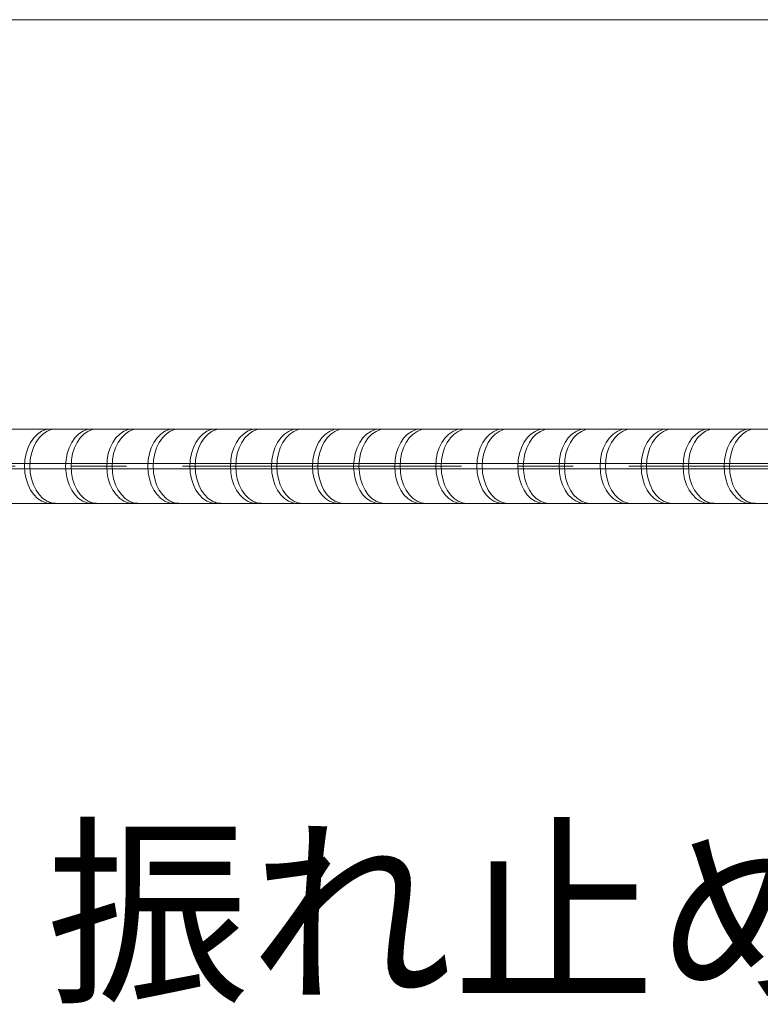
# Model space of a CAD drawing. Extents: x 452 to 852, y -283 to -6.
# Drawn here: x 685 to 689, y -177 to -171 of the extents above; entities that cross this region are included whole.
import ezdxf
from ezdxf.enums import TextEntityAlignment as Align

# ---------------------------------------------------------------- set-up
doc = ezdxf.new("R2010")
doc.units = 0
doc.header["$MEASUREMENT"] = 0
doc.linetypes.add('CENTER1', pattern=[10, 6.25, -1.25, 1.25, -1.25])
doc.layers.add('スリット', color=7, linetype='CONTINUOUS', lineweight=9)
doc.styles.get("Standard").update_dxf_attribs({"font": 'txt', "bigfont": 'bigfont.shx'})

msp = doc.modelspace()

# ---------------------------------------------------------------- linework, layer by layer
at = {"layer": 'スリット', "color": 7, "linetype": 'Continuous', "lineweight": 9}
for p, q in [((741.1028, -170.8179), (663.1028, -170.8179)), ((702.1058, -173.5676), (684.3048, -173.5675)), ((684.0027, -173.8347), (701.9335, -173.8351)), ((684.0502, -173.7987), (701.9335, -173.7991)), ((683.7434, -174.0663), (702.1058, -174.0664))]:
    msp.add_line(p, q, dxfattribs=at)
at = {"layer": 'スリット', "color": 5, "linetype": 'Continuous', "lineweight": 9}
for p, q in [((684.6516, -173.5825), (684.624, -173.6009)), ((684.681, -173.5712), (684.6516, -173.5825)), ((684.6876, -173.5825), (684.66, -173.6009)), ((684.7113, -173.5674), (684.681, -173.5712)), ((684.717, -173.5712), (684.6876, -173.5825)), ((684.7113, -173.5674), (684.7113, -173.5674)), ((684.7473, -173.5674), (684.717, -173.5712)), ((684.7473, -173.5674), (684.7473, -173.5674)), ((684.9276, -173.5825), (684.9, -173.6009)), ((684.957, -173.5712), (684.9276, -173.5825)), ((684.9636, -173.5825), (684.936, -173.6009)), ((684.9873, -173.5674), (684.957, -173.5712)), ((684.993, -173.5712), (684.9636, -173.5825)), ((684.9873, -173.5674), (684.9873, -173.5674)), ((685.0233, -173.5674), (684.993, -173.5712)), ((685.0233, -173.5674), (685.0233, -173.5674)), ((685.2036, -173.5825), (685.176, -173.6009)), ((685.233, -173.5712), (685.2036, -173.5825)), ((685.2396, -173.5825), (685.212, -173.6009)), ((685.2633, -173.5674), (685.233, -173.5712)), ((685.269, -173.5712), (685.2396, -173.5825)), ((685.2633, -173.5674), (685.2633, -173.5674)), ((685.2993, -173.5674), (685.269, -173.5712)), ((685.2993, -173.5674), (685.2993, -173.5674)), ((685.4796, -173.5825), (685.452, -173.6009)), ((685.509, -173.5712), (685.4796, -173.5825)), ((685.5156, -173.5825), (685.488, -173.6009)), ((685.5393, -173.5674), (685.509, -173.5712)), ((685.545, -173.5712), (685.5156, -173.5825)), ((685.5393, -173.5674), (685.5393, -173.5674)), ((685.5753, -173.5674), (685.545, -173.5712)), ((685.5753, -173.5674), (685.5753, -173.5674)), ((685.7622, -173.5825), (685.7346, -173.6009)), ((685.7916, -173.5712), (685.7622, -173.5825)), ((685.7982, -173.5825), (685.7706, -173.6009)), ((685.8219, -173.5674), (685.7916, -173.5712)), ((685.8276, -173.5712), (685.7982, -173.5825)), ((685.8219, -173.5674), (685.8219, -173.5674)), ((685.8579, -173.5674), (685.8276, -173.5712)), ((685.8579, -173.5674), (685.8579, -173.5674)), ((686.0344, -173.5825), (686.0068, -173.601)), ((686.0637, -173.5713), (686.0344, -173.5825)), ((686.0704, -173.5825), (686.0428, -173.601)), ((686.0941, -173.5674), (686.0637, -173.5713)), ((686.0997, -173.5713), (686.0704, -173.5825)), ((686.0941, -173.5674), (686.0941, -173.5674)), ((686.1301, -173.5674), (686.0997, -173.5713)), ((686.1301, -173.5674), (686.1301, -173.5674)), ((686.3104, -173.5826), (686.2828, -173.601)), ((686.3397, -173.5713), (686.3104, -173.5826)), ((686.3464, -173.5826), (686.3188, -173.601)), ((686.3701, -173.5674), (686.3397, -173.5713)), ((686.3757, -173.5713), (686.3464, -173.5826)), ((686.3701, -173.5674), (686.3701, -173.5674)), ((686.4061, -173.5674), (686.3757, -173.5713)), ((686.4061, -173.5674), (686.4061, -173.5674)), ((686.5864, -173.5826), (686.5588, -173.601)), ((686.6157, -173.5713), (686.5864, -173.5826)), ((686.6224, -173.5826), (686.5948, -173.601)), ((686.6461, -173.5674), (686.6157, -173.5713)), ((686.6517, -173.5713), (686.6224, -173.5826)), ((686.6461, -173.5674), (686.6461, -173.5674)), ((686.6821, -173.5674), (686.6517, -173.5713)), ((686.6821, -173.5674), (686.6821, -173.5674)), ((686.8624, -173.5826), (686.8348, -173.601)), ((686.8917, -173.5713), (686.8624, -173.5826)), ((686.8984, -173.5826), (686.8708, -173.601)), ((686.9221, -173.5674), (686.8917, -173.5713)), ((686.9277, -173.5713), (686.8984, -173.5826)), ((686.9221, -173.5674), (686.9221, -173.5674)), ((686.9581, -173.5674), (686.9277, -173.5713)), ((686.9581, -173.5674), (686.9581, -173.5674)), ((687.1384, -173.5826), (687.1108, -173.601)), ((687.1677, -173.5713), (687.1384, -173.5826)), ((687.1744, -173.5826), (687.1468, -173.601)), ((687.1981, -173.5675), (687.1677, -173.5713)), ((687.2037, -173.5713), (687.1744, -173.5826)), ((687.1981, -173.5675), (687.1981, -173.5675)), ((687.2341, -173.5675), (687.2037, -173.5713)), ((687.2341, -173.5675), (687.2341, -173.5675)), ((687.4144, -173.5826), (687.3868, -173.601)), ((687.4437, -173.5713), (687.4144, -173.5826)), ((687.4504, -173.5826), (687.4228, -173.601)), ((687.4741, -173.5675), (687.4437, -173.5713)), ((687.4797, -173.5713), (687.4504, -173.5826)), ((687.4741, -173.5675), (687.4741, -173.5675)), ((687.5101, -173.5675), (687.4797, -173.5713)), ((687.5101, -173.5675), (687.5101, -173.5675)), ((687.6904, -173.5826), (687.6628, -173.601)), ((687.7197, -173.5713), (687.6904, -173.5826)), ((687.7264, -173.5826), (687.6988, -173.601)), ((687.7501, -173.5675), (687.7197, -173.5713)), ((687.7557, -173.5713), (687.7264, -173.5826)), ((687.7501, -173.5675), (687.7501, -173.5675)), ((687.7861, -173.5675), (687.7557, -173.5713)), ((687.7861, -173.5675), (687.7861, -173.5675)), ((687.9664, -173.5826), (687.9388, -173.601)), ((687.9957, -173.5713), (687.9664, -173.5826)), ((688.0024, -173.5826), (687.9748, -173.601)), ((688.0261, -173.5675), (687.9957, -173.5713)), ((688.0317, -173.5713), (688.0024, -173.5826)), ((688.0261, -173.5675), (688.0261, -173.5675)), ((688.0621, -173.5675), (688.0317, -173.5713)), ((688.0621, -173.5675), (688.0621, -173.5675)), ((688.2424, -173.5826), (688.2148, -173.601)), ((688.2717, -173.5713), (688.2424, -173.5826)), ((688.2784, -173.5826), (688.2508, -173.601)), ((688.3021, -173.5675), (688.2717, -173.5713)), ((688.3077, -173.5713), (688.2784, -173.5826)), ((688.3021, -173.5675), (688.3021, -173.5675)), ((688.3381, -173.5675), (688.3077, -173.5713)), ((688.3381, -173.5675), (688.3381, -173.5675)), ((688.5184, -173.5826), (688.4908, -173.601)), ((688.5477, -173.5713), (688.5184, -173.5826)), ((688.5544, -173.5826), (688.5268, -173.601)), ((688.5781, -173.5675), (688.5477, -173.5713)), ((688.5837, -173.5713), (688.5544, -173.5826)), ((688.5781, -173.5675), (688.5781, -173.5675)), ((688.6141, -173.5675), (688.5837, -173.5713)), ((688.6141, -173.5675), (688.6141, -173.5675)), ((688.7944, -173.5826), (688.7668, -173.601)), ((688.8237, -173.5713), (688.7944, -173.5826)), ((688.8304, -173.5826), (688.8028, -173.601)), ((688.8541, -173.5675), (688.8237, -173.5713)), ((688.8597, -173.5713), (688.8304, -173.5826)), ((688.8541, -173.5675), (688.8541, -173.5675)), ((688.8901, -173.5675), (688.8597, -173.5713)), ((688.8901, -173.5675), (688.8901, -173.5675)), ((689.0757, -173.5825), (689.0482, -173.6009)), ((689.1051, -173.5712), (689.0757, -173.5825)), ((689.1117, -173.5825), (689.0842, -173.6009)), ((689.1354, -173.5674), (689.1051, -173.5712)), ((689.1411, -173.5712), (689.1117, -173.5825)), ((689.1354, -173.5674), (689.1354, -173.5674)), ((689.1714, -173.5674), (689.1411, -173.5712)), ((689.1714, -173.5674), (689.1714, -173.5674)), ((689.3517, -173.5825), (689.3242, -173.6009)), ((689.3811, -173.5712), (689.3517, -173.5825)), ((689.3877, -173.5825), (689.3602, -173.6009)), ((689.4114, -173.5674), (689.3811, -173.5712)), ((689.4171, -173.5712), (689.3877, -173.5825)), ((689.4114, -173.5674), (689.4114, -173.5674)), ((689.4474, -173.5674), (689.4171, -173.5712)), ((689.4474, -173.5674), (689.4474, -173.5674)), ((684.5776, -173.6566), (684.5602, -173.6922)), ((684.5991, -173.6258), (684.5776, -173.6566)), ((684.6136, -173.6566), (684.5962, -173.6922)), ((684.624, -173.6009), (684.5991, -173.6258)), ((684.6351, -173.6258), (684.6136, -173.6566)), ((684.66, -173.6009), (684.6351, -173.6258)), ((684.8536, -173.6566), (684.8362, -173.6923)), ((684.8751, -173.6259), (684.8536, -173.6566)), ((684.8896, -173.6566), (684.8722, -173.6923)), ((684.9, -173.6009), (684.8751, -173.6259)), ((684.9111, -173.6259), (684.8896, -173.6566)), ((684.936, -173.6009), (684.9111, -173.6259)), ((685.1296, -173.6566), (685.1122, -173.6923)), ((685.1511, -173.6259), (685.1296, -173.6566)), ((685.1656, -173.6566), (685.1482, -173.6923)), ((685.176, -173.6009), (685.1511, -173.6259)), ((685.1871, -173.6259), (685.1656, -173.6566)), ((685.212, -173.6009), (685.1871, -173.6259)), ((685.4056, -173.6566), (685.3882, -173.6923)), ((685.4271, -173.6259), (685.4056, -173.6566)), ((685.4416, -173.6566), (685.4242, -173.6923)), ((685.452, -173.6009), (685.4271, -173.6259)), ((685.4631, -173.6259), (685.4416, -173.6566)), ((685.488, -173.6009), (685.4631, -173.6259)), ((685.6882, -173.6566), (685.6708, -173.6922)), ((685.7097, -173.6259), (685.6882, -173.6566)), ((685.7242, -173.6566), (685.7068, -173.6922)), ((685.7346, -173.6009), (685.7097, -173.6259)), ((685.7457, -173.6259), (685.7242, -173.6566)), ((685.7706, -173.6009), (685.7457, -173.6259)), ((685.9604, -173.6567), (685.943, -173.6923)), ((685.9819, -173.6259), (685.9604, -173.6567)), ((685.9964, -173.6567), (685.979, -173.6923)), ((686.0068, -173.601), (685.9819, -173.6259)), ((686.0179, -173.6259), (685.9964, -173.6567)), ((686.0428, -173.601), (686.0179, -173.6259)), ((686.2364, -173.6567), (686.219, -173.6923)), ((686.2579, -173.6259), (686.2364, -173.6567)), ((686.2724, -173.6567), (686.255, -173.6923)), ((686.2828, -173.601), (686.2579, -173.6259)), ((686.2939, -173.6259), (686.2724, -173.6567)), ((686.3188, -173.601), (686.2939, -173.6259)), ((686.5124, -173.6567), (686.495, -173.6923)), ((686.5339, -173.6259), (686.5124, -173.6567)), ((686.5484, -173.6567), (686.531, -173.6923)), ((686.5588, -173.601), (686.5339, -173.6259)), ((686.5699, -173.6259), (686.5484, -173.6567)), ((686.5948, -173.601), (686.5699, -173.6259)), ((686.7884, -173.6567), (686.771, -173.6923)), ((686.8099, -173.6259), (686.7884, -173.6567)), ((686.8244, -173.6567), (686.807, -173.6923)), ((686.8348, -173.601), (686.8099, -173.6259)), ((686.8459, -173.6259), (686.8244, -173.6567)), ((686.8708, -173.601), (686.8459, -173.6259)), ((687.0644, -173.6567), (687.047, -173.6923)), ((687.0859, -173.6259), (687.0644, -173.6567)), ((687.1004, -173.6567), (687.083, -173.6923)), ((687.1108, -173.601), (687.0859, -173.6259)), ((687.1219, -173.6259), (687.1004, -173.6567)), ((687.1468, -173.601), (687.1219, -173.6259)), ((687.3404, -173.6567), (687.323, -173.6923)), ((687.3619, -173.626), (687.3404, -173.6567)), ((687.3764, -173.6567), (687.359, -173.6923)), ((687.3868, -173.601), (687.3619, -173.626)), ((687.3979, -173.626), (687.3764, -173.6567)), ((687.4228, -173.601), (687.3979, -173.626)), ((687.6164, -173.6567), (687.599, -173.6924)), ((687.6379, -173.626), (687.6164, -173.6567)), ((687.6524, -173.6567), (687.635, -173.6924)), ((687.6628, -173.601), (687.6379, -173.626)), ((687.6739, -173.626), (687.6524, -173.6567)), ((687.6988, -173.601), (687.6739, -173.626)), ((687.8924, -173.6567), (687.875, -173.6924)), ((687.9139, -173.626), (687.8924, -173.6567)), ((687.9284, -173.6567), (687.911, -173.6924)), ((687.9388, -173.601), (687.9139, -173.626)), ((687.9499, -173.626), (687.9284, -173.6567)), ((687.9748, -173.601), (687.9499, -173.626)), ((688.1684, -173.6567), (688.151, -173.6924)), ((688.1899, -173.626), (688.1684, -173.6567)), ((688.2044, -173.6567), (688.187, -173.6924)), ((688.2148, -173.601), (688.1899, -173.626)), ((688.2259, -173.626), (688.2044, -173.6567)), ((688.2508, -173.601), (688.2259, -173.626)), ((688.4444, -173.6567), (688.427, -173.6924)), ((688.4659, -173.626), (688.4444, -173.6567)), ((688.4804, -173.6567), (688.463, -173.6924)), ((688.4908, -173.601), (688.4659, -173.626)), ((688.5019, -173.626), (688.4804, -173.6567)), ((688.5268, -173.601), (688.5019, -173.626)), ((688.7204, -173.6567), (688.703, -173.6924)), ((688.7419, -173.626), (688.7204, -173.6567)), ((688.7564, -173.6567), (688.739, -173.6924)), ((688.7668, -173.601), (688.7419, -173.626)), ((688.7779, -173.626), (688.7564, -173.6567)), ((688.8028, -173.601), (688.7779, -173.626)), ((689.0018, -173.6566), (688.9843, -173.6923)), ((689.0232, -173.6259), (689.0018, -173.6566)), ((689.0378, -173.6566), (689.0203, -173.6923)), ((689.0482, -173.6009), (689.0232, -173.6259)), ((689.0592, -173.6259), (689.0378, -173.6566)), ((689.0842, -173.6009), (689.0592, -173.6259)), ((689.2778, -173.6566), (689.2603, -173.6923)), ((689.2992, -173.6259), (689.2778, -173.6566)), ((689.3138, -173.6566), (689.2963, -173.6923)), ((689.3242, -173.6009), (689.2992, -173.6259)), ((689.3352, -173.6259), (689.3138, -173.6566)), ((689.3602, -173.6009), (689.3352, -173.6259)), ((684.5602, -173.6922), (684.5473, -173.7317)), ((684.5962, -173.6922), (684.5833, -173.7317)), ((684.8362, -173.6923), (684.8233, -173.7317)), ((684.8722, -173.6923), (684.8593, -173.7317)), ((685.1122, -173.6923), (685.0993, -173.7317)), ((685.1482, -173.6923), (685.1353, -173.7317)), ((685.3882, -173.6923), (685.3753, -173.7317)), ((685.4242, -173.6923), (685.4113, -173.7317)), ((685.6708, -173.6922), (685.658, -173.7317)), ((685.7068, -173.6922), (685.694, -173.7317)), ((685.943, -173.6923), (685.9301, -173.7317)), ((685.979, -173.6923), (685.9661, -173.7317)), ((686.219, -173.6923), (686.2061, -173.7317)), ((686.255, -173.6923), (686.2421, -173.7317)), ((686.495, -173.6923), (686.4821, -173.7317)), ((686.531, -173.6923), (686.5181, -173.7317)), ((686.771, -173.6923), (686.7581, -173.7318)), ((686.807, -173.6923), (686.7941, -173.7318)), ((687.047, -173.6923), (687.0341, -173.7318)), ((687.083, -173.6923), (687.0701, -173.7318)), ((687.323, -173.6923), (687.3101, -173.7318)), ((687.359, -173.6923), (687.3461, -173.7318)), ((687.599, -173.6924), (687.5861, -173.7318)), ((687.635, -173.6924), (687.6221, -173.7318)), ((687.875, -173.6924), (687.8621, -173.7318)), ((687.911, -173.6924), (687.8981, -173.7318)), ((688.151, -173.6924), (688.1381, -173.7318)), ((688.187, -173.6924), (688.1741, -173.7318)), ((688.427, -173.6924), (688.4141, -173.7318)), ((688.463, -173.6924), (688.4501, -173.7318)), ((688.703, -173.6924), (688.6901, -173.7318)), ((688.739, -173.6924), (688.7261, -173.7318)), ((688.9843, -173.6923), (688.9715, -173.7317)), ((689.0203, -173.6923), (689.0075, -173.7317)), ((689.2603, -173.6923), (689.2475, -173.7317)), ((689.2963, -173.6923), (689.2835, -173.7317)), ((684.5395, -173.7737), (684.5369, -173.817)), ((684.5473, -173.7317), (684.5395, -173.7737)), ((684.5755, -173.7737), (684.5729, -173.817)), ((684.5833, -173.7317), (684.5755, -173.7737)), ((684.8155, -173.7737), (684.8129, -173.817)), ((684.8233, -173.7317), (684.8155, -173.7737)), ((684.8515, -173.7737), (684.8489, -173.817)), ((684.8593, -173.7317), (684.8515, -173.7737)), ((685.0915, -173.7737), (685.0889, -173.817)), ((685.0993, -173.7317), (685.0915, -173.7737)), ((685.1275, -173.7737), (685.1249, -173.817)), ((685.1353, -173.7317), (685.1275, -173.7737)), ((685.3675, -173.7737), (685.3649, -173.817)), ((685.3753, -173.7317), (685.3675, -173.7737)), ((685.4035, -173.7737), (685.4009, -173.817)), ((685.4113, -173.7317), (685.4035, -173.7737)), ((685.6501, -173.7737), (685.6475, -173.817)), ((685.658, -173.7317), (685.6501, -173.7737)), ((685.6861, -173.7737), (685.6835, -173.817)), ((685.694, -173.7317), (685.6861, -173.7737)), ((685.9223, -173.7737), (685.9197, -173.817)), ((685.9301, -173.7317), (685.9223, -173.7737)), ((685.9583, -173.7737), (685.9557, -173.817)), ((685.9661, -173.7317), (685.9583, -173.7737)), ((686.1983, -173.7737), (686.1957, -173.817)), ((686.2061, -173.7317), (686.1983, -173.7737)), ((686.2343, -173.7737), (686.2317, -173.817)), ((686.2421, -173.7317), (686.2343, -173.7737)), ((686.4743, -173.7737), (686.4717, -173.817)), ((686.4821, -173.7317), (686.4743, -173.7737)), ((686.5103, -173.7737), (686.5077, -173.817)), ((686.5181, -173.7317), (686.5103, -173.7737)), ((686.7503, -173.7737), (686.7477, -173.8171)), ((686.7581, -173.7318), (686.7503, -173.7737)), ((686.7863, -173.7737), (686.7837, -173.8171)), ((686.7941, -173.7318), (686.7863, -173.7737)), ((687.0263, -173.7738), (687.0237, -173.8171)), ((687.0341, -173.7318), (687.0263, -173.7738)), ((687.0623, -173.7738), (687.0597, -173.8171)), ((687.0701, -173.7318), (687.0623, -173.7738)), ((687.3023, -173.7738), (687.2997, -173.8171)), ((687.3101, -173.7318), (687.3023, -173.7738)), ((687.3383, -173.7738), (687.3357, -173.8171)), ((687.3461, -173.7318), (687.3383, -173.7738)), ((687.5783, -173.7738), (687.5757, -173.8171)), ((687.5861, -173.7318), (687.5783, -173.7738)), ((687.6143, -173.7738), (687.6117, -173.8171)), ((687.6221, -173.7318), (687.6143, -173.7738)), ((687.8543, -173.7738), (687.8517, -173.8171)), ((687.8621, -173.7318), (687.8543, -173.7738)), ((687.8903, -173.7738), (687.8877, -173.8171)), ((687.8981, -173.7318), (687.8903, -173.7738)), ((688.1303, -173.7738), (688.1277, -173.8171)), ((688.1381, -173.7318), (688.1303, -173.7738)), ((688.1663, -173.7738), (688.1637, -173.8171)), ((688.1741, -173.7318), (688.1663, -173.7738)), ((688.4063, -173.7738), (688.4037, -173.8171)), ((688.4141, -173.7318), (688.4063, -173.7738)), ((688.4423, -173.7738), (688.4397, -173.8171)), ((688.4501, -173.7318), (688.4423, -173.7738)), ((688.6823, -173.7738), (688.6797, -173.8171)), ((688.6901, -173.7318), (688.6823, -173.7738)), ((688.7183, -173.7738), (688.7157, -173.8171)), ((688.7261, -173.7318), (688.7183, -173.7738)), ((688.9636, -173.7737), (688.961, -173.817)), ((688.9715, -173.7317), (688.9636, -173.7737)), ((688.9996, -173.7737), (688.997, -173.817)), ((689.0075, -173.7317), (688.9996, -173.7737)), ((689.2396, -173.7737), (689.237, -173.817)), ((689.2475, -173.7317), (689.2396, -173.7737)), ((689.2756, -173.7737), (689.273, -173.817)), ((689.2835, -173.7317), (689.2756, -173.7737)), ((684.5369, -173.817), (684.5396, -173.8603)), ((684.5729, -173.817), (684.5756, -173.8603)), ((684.8129, -173.817), (684.8156, -173.8603)), ((684.8489, -173.817), (684.8516, -173.8603)), ((685.0889, -173.817), (685.0916, -173.8603)), ((685.1249, -173.817), (685.1276, -173.8603)), ((685.3649, -173.817), (685.3676, -173.8603)), ((685.4009, -173.817), (685.4036, -173.8603)), ((685.6475, -173.817), (685.6502, -173.8603)), ((685.6835, -173.817), (685.6862, -173.8603)), ((685.9197, -173.817), (685.9223, -173.8603)), ((685.9557, -173.817), (685.9583, -173.8603)), ((686.1957, -173.817), (686.1983, -173.8603)), ((686.2317, -173.817), (686.2343, -173.8603)), ((686.4717, -173.817), (686.4743, -173.8603)), ((686.5077, -173.817), (686.5103, -173.8603)), ((686.7477, -173.8171), (686.7503, -173.8604)), ((686.7837, -173.8171), (686.7863, -173.8604)), ((687.0237, -173.8171), (687.0263, -173.8604)), ((687.0597, -173.8171), (687.0623, -173.8604)), ((687.2997, -173.8171), (687.3023, -173.8604)), ((687.3357, -173.8171), (687.3383, -173.8604)), ((687.5757, -173.8171), (687.5783, -173.8604)), ((687.6117, -173.8171), (687.6143, -173.8604)), ((687.8517, -173.8171), (687.8543, -173.8604)), ((687.8877, -173.8171), (687.8903, -173.8604)), ((688.1277, -173.8171), (688.1303, -173.8604)), ((688.1637, -173.8171), (688.1663, -173.8604)), ((688.4037, -173.8171), (688.4063, -173.8604)), ((688.4397, -173.8171), (688.4423, -173.8604)), ((688.6797, -173.8171), (688.6823, -173.8604)), ((688.7157, -173.8171), (688.7183, -173.8604)), ((688.961, -173.817), (688.9637, -173.8603)), ((688.997, -173.817), (688.9997, -173.8603)), ((689.237, -173.817), (689.2397, -173.8603)), ((689.273, -173.817), (689.2757, -173.8603)), ((684.5396, -173.8603), (684.5475, -173.9022)), ((684.5475, -173.9022), (684.5603, -173.9416)), ((684.5756, -173.8603), (684.5835, -173.9022)), ((684.5835, -173.9022), (684.5963, -173.9416)), ((684.8156, -173.8603), (684.8235, -173.9022)), ((684.8235, -173.9022), (684.8363, -173.9416)), ((684.8516, -173.8603), (684.8595, -173.9022)), ((684.8595, -173.9022), (684.8723, -173.9416)), ((685.0916, -173.8603), (685.0995, -173.9023)), ((685.0995, -173.9023), (685.1123, -173.9416)), ((685.1276, -173.8603), (685.1355, -173.9023)), ((685.1355, -173.9023), (685.1483, -173.9416)), ((685.3676, -173.8603), (685.3755, -173.9023)), ((685.3755, -173.9023), (685.3883, -173.9416)), ((685.4036, -173.8603), (685.4115, -173.9023)), ((685.4115, -173.9023), (685.4243, -173.9416)), ((685.6502, -173.8603), (685.6581, -173.9022)), ((685.6581, -173.9022), (685.671, -173.9416)), ((685.6862, -173.8603), (685.6941, -173.9022)), ((685.6941, -173.9022), (685.707, -173.9416)), ((685.9223, -173.8603), (685.9302, -173.9023)), ((685.9302, -173.9023), (685.9431, -173.9417)), ((685.9583, -173.8603), (685.9662, -173.9023)), ((685.9662, -173.9023), (685.9791, -173.9417)), ((686.1983, -173.8603), (686.2062, -173.9023)), ((686.2062, -173.9023), (686.2191, -173.9417)), ((686.2343, -173.8603), (686.2422, -173.9023)), ((686.2422, -173.9023), (686.2551, -173.9417)), ((686.4743, -173.8603), (686.4822, -173.9023)), ((686.4822, -173.9023), (686.4951, -173.9417)), ((686.5103, -173.8603), (686.5182, -173.9023)), ((686.5182, -173.9023), (686.5311, -173.9417)), ((686.7503, -173.8604), (686.7582, -173.9023)), ((686.7582, -173.9023), (686.7711, -173.9417)), ((686.7863, -173.8604), (686.7942, -173.9023)), ((686.7942, -173.9023), (686.8071, -173.9417)), ((687.0263, -173.8604), (687.0342, -173.9023)), ((687.0342, -173.9023), (687.0471, -173.9417)), ((687.0623, -173.8604), (687.0702, -173.9023)), ((687.0702, -173.9023), (687.0831, -173.9417)), ((687.3023, -173.8604), (687.3102, -173.9023)), ((687.3102, -173.9023), (687.3231, -173.9417)), ((687.3383, -173.8604), (687.3462, -173.9023)), ((687.3462, -173.9023), (687.3591, -173.9417)), ((687.5783, -173.8604), (687.5862, -173.9023)), ((687.5862, -173.9023), (687.5991, -173.9417)), ((687.6143, -173.8604), (687.6222, -173.9023)), ((687.6222, -173.9023), (687.6351, -173.9417)), ((687.8543, -173.8604), (687.8622, -173.9024)), ((687.8622, -173.9024), (687.8751, -173.9417)), ((687.8903, -173.8604), (687.8982, -173.9024)), ((687.8982, -173.9024), (687.9111, -173.9417)), ((688.1303, -173.8604), (688.1382, -173.9024)), ((688.1382, -173.9024), (688.1511, -173.9417)), ((688.1663, -173.8604), (688.1742, -173.9024)), ((688.1742, -173.9024), (688.1871, -173.9417)), ((688.4063, -173.8604), (688.4142, -173.9024)), ((688.4142, -173.9024), (688.4271, -173.9417)), ((688.4423, -173.8604), (688.4502, -173.9024)), ((688.4502, -173.9024), (688.4631, -173.9417)), ((688.6823, -173.8604), (688.6902, -173.9024)), ((688.6902, -173.9024), (688.7031, -173.9418)), ((688.7183, -173.8604), (688.7262, -173.9024)), ((688.7262, -173.9024), (688.7391, -173.9418)), ((688.9637, -173.8603), (688.9716, -173.9023)), ((688.9716, -173.9023), (688.9845, -173.9416)), ((688.9997, -173.8603), (689.0076, -173.9023)), ((689.0076, -173.9023), (689.0205, -173.9416)), ((689.2397, -173.8603), (689.2476, -173.9023)), ((689.2476, -173.9023), (689.2605, -173.9416)), ((689.2757, -173.8603), (689.2836, -173.9023)), ((689.2836, -173.9023), (689.2965, -173.9416)), ((684.5603, -173.9416), (684.5778, -173.9772)), ((684.5778, -173.9772), (684.5994, -174.0079)), ((684.5963, -173.9416), (684.6138, -173.9772)), ((684.6138, -173.9772), (684.6354, -174.0079)), ((684.8363, -173.9416), (684.8538, -173.9772)), ((684.8538, -173.9772), (684.8754, -174.0079)), ((684.8723, -173.9416), (684.8898, -173.9772)), ((684.8898, -173.9772), (684.9114, -174.0079)), ((685.1123, -173.9416), (685.1298, -173.9772)), ((685.1298, -173.9772), (685.1514, -174.0079)), ((685.1483, -173.9416), (685.1658, -173.9772)), ((685.1658, -173.9772), (685.1874, -174.0079)), ((685.3883, -173.9416), (685.4058, -173.9772)), ((685.4058, -173.9772), (685.4274, -174.0079)), ((685.4243, -173.9416), (685.4418, -173.9772)), ((685.4418, -173.9772), (685.4634, -174.0079)), ((685.671, -173.9416), (685.6884, -173.9772)), ((685.6884, -173.9772), (685.71, -174.0079)), ((685.707, -173.9416), (685.7244, -173.9772)), ((685.7244, -173.9772), (685.746, -174.0079)), ((685.9431, -173.9417), (685.9606, -173.9773)), ((685.9606, -173.9773), (685.9821, -174.008)), ((685.9791, -173.9417), (685.9966, -173.9773)), ((685.9966, -173.9773), (686.0181, -174.008)), ((686.2191, -173.9417), (686.2366, -173.9773)), ((686.2366, -173.9773), (686.2581, -174.008)), ((686.2551, -173.9417), (686.2726, -173.9773)), ((686.2726, -173.9773), (686.2941, -174.008)), ((686.4951, -173.9417), (686.5126, -173.9773)), ((686.5126, -173.9773), (686.5341, -174.008)), ((686.5311, -173.9417), (686.5486, -173.9773)), ((686.5486, -173.9773), (686.5701, -174.008)), ((686.7711, -173.9417), (686.7886, -173.9773)), ((686.7886, -173.9773), (686.8101, -174.008)), ((686.8071, -173.9417), (686.8246, -173.9773)), ((686.8246, -173.9773), (686.8461, -174.008)), ((687.0471, -173.9417), (687.0646, -173.9773)), ((687.0646, -173.9773), (687.0861, -174.008)), ((687.0831, -173.9417), (687.1006, -173.9773)), ((687.1006, -173.9773), (687.1221, -174.008)), ((687.3231, -173.9417), (687.3406, -173.9773)), ((687.3406, -173.9773), (687.3621, -174.008)), ((687.3591, -173.9417), (687.3766, -173.9773)), ((687.3766, -173.9773), (687.3981, -174.008)), ((687.5991, -173.9417), (687.6166, -173.9773)), ((687.6166, -173.9773), (687.6381, -174.008)), ((687.6351, -173.9417), (687.6526, -173.9773)), ((687.6526, -173.9773), (687.6741, -174.008)), ((687.8751, -173.9417), (687.8926, -173.9773)), ((687.8926, -173.9773), (687.9141, -174.008)), ((687.9111, -173.9417), (687.9286, -173.9773)), ((687.9286, -173.9773), (687.9501, -174.008)), ((688.1511, -173.9417), (688.1686, -173.9773)), ((688.1686, -173.9773), (688.1901, -174.008)), ((688.1871, -173.9417), (688.2046, -173.9773)), ((688.2046, -173.9773), (688.2261, -174.008)), ((688.4271, -173.9417), (688.4446, -173.9773)), ((688.4446, -173.9773), (688.4661, -174.008)), ((688.4631, -173.9417), (688.4806, -173.9773)), ((688.4806, -173.9773), (688.5021, -174.008)), ((688.7031, -173.9418), (688.7206, -173.9773)), ((688.7206, -173.9773), (688.7421, -174.008)), ((688.7391, -173.9418), (688.7566, -173.9773)), ((688.7566, -173.9773), (688.7781, -174.008)), ((688.9845, -173.9416), (689.002, -173.9772)), ((689.002, -173.9772), (689.0235, -174.0079)), ((689.0205, -173.9416), (689.038, -173.9772)), ((689.038, -173.9772), (689.0595, -174.0079)), ((689.2605, -173.9416), (689.278, -173.9772)), ((689.278, -173.9772), (689.2995, -174.0079)), ((689.2965, -173.9416), (689.314, -173.9772)), ((689.314, -173.9772), (689.3355, -174.0079)), ((684.5994, -174.0079), (684.6243, -174.0328)), ((684.6243, -174.0328), (684.6519, -174.0511)), ((684.6354, -174.0079), (684.6603, -174.0328)), ((684.6519, -174.0511), (684.6813, -174.0624)), ((684.6603, -174.0328), (684.6879, -174.0511)), ((684.6879, -174.0511), (684.7173, -174.0624)), ((684.8754, -174.0079), (684.9003, -174.0328)), ((684.9003, -174.0328), (684.9279, -174.0511)), ((684.9114, -174.0079), (684.9363, -174.0328)), ((684.9279, -174.0511), (684.9573, -174.0624)), ((684.9363, -174.0328), (684.9639, -174.0511)), ((684.9639, -174.0511), (684.9933, -174.0624)), ((685.1514, -174.0079), (685.1763, -174.0328)), ((685.1763, -174.0328), (685.2039, -174.0512)), ((685.1874, -174.0079), (685.2123, -174.0328)), ((685.2039, -174.0512), (685.2333, -174.0624)), ((685.2123, -174.0328), (685.2399, -174.0512)), ((685.2399, -174.0512), (685.2693, -174.0624)), ((685.4274, -174.0079), (685.4523, -174.0328)), ((685.4523, -174.0328), (685.4799, -174.0512)), ((685.4634, -174.0079), (685.4883, -174.0328)), ((685.4799, -174.0512), (685.5093, -174.0624)), ((685.4883, -174.0328), (685.5159, -174.0512)), ((685.5159, -174.0512), (685.5453, -174.0624)), ((685.71, -174.0079), (685.7349, -174.0328)), ((685.7349, -174.0328), (685.7625, -174.0511)), ((685.746, -174.0079), (685.7709, -174.0328)), ((685.7625, -174.0511), (685.7919, -174.0624)), ((685.7709, -174.0328), (685.7985, -174.0511)), ((685.7985, -174.0511), (685.8279, -174.0624)), ((685.9821, -174.008), (686.0071, -174.0329)), ((686.0071, -174.0329), (686.0347, -174.0512)), ((686.0181, -174.008), (686.0431, -174.0329)), ((686.0347, -174.0512), (686.0641, -174.0624)), ((686.0431, -174.0329), (686.0707, -174.0512)), ((686.0707, -174.0512), (686.1001, -174.0624)), ((686.2581, -174.008), (686.2831, -174.0329)), ((686.2831, -174.0329), (686.3107, -174.0512)), ((686.2941, -174.008), (686.3191, -174.0329)), ((686.3107, -174.0512), (686.3401, -174.0624)), ((686.3191, -174.0329), (686.3467, -174.0512)), ((686.3467, -174.0512), (686.3761, -174.0624)), ((686.5341, -174.008), (686.5591, -174.0329)), ((686.5591, -174.0329), (686.5867, -174.0512)), ((686.5701, -174.008), (686.5951, -174.0329)), ((686.5867, -174.0512), (686.6161, -174.0624)), ((686.5951, -174.0329), (686.6227, -174.0512)), ((686.6227, -174.0512), (686.6521, -174.0624)), ((686.8101, -174.008), (686.8351, -174.0329)), ((686.8351, -174.0329), (686.8627, -174.0512)), ((686.8461, -174.008), (686.8711, -174.0329)), ((686.8627, -174.0512), (686.8921, -174.0624)), ((686.8711, -174.0329), (686.8987, -174.0512)), ((686.8987, -174.0512), (686.9281, -174.0624)), ((687.0861, -174.008), (687.1111, -174.0329)), ((687.1111, -174.0329), (687.1387, -174.0512)), ((687.1221, -174.008), (687.1471, -174.0329)), ((687.1387, -174.0512), (687.1681, -174.0624)), ((687.1471, -174.0329), (687.1747, -174.0512)), ((687.1747, -174.0512), (687.2041, -174.0624)), ((687.3621, -174.008), (687.3871, -174.0329)), ((687.3871, -174.0329), (687.4147, -174.0512)), ((687.3981, -174.008), (687.4231, -174.0329)), ((687.4147, -174.0512), (687.4441, -174.0625)), ((687.4231, -174.0329), (687.4507, -174.0512)), ((687.4507, -174.0512), (687.4801, -174.0625)), ((687.6381, -174.008), (687.6631, -174.0329)), ((687.6631, -174.0329), (687.6907, -174.0513)), ((687.6741, -174.008), (687.6991, -174.0329)), ((687.6907, -174.0513), (687.7201, -174.0625)), ((687.6991, -174.0329), (687.7267, -174.0513)), ((687.7267, -174.0513), (687.7561, -174.0625)), ((687.9141, -174.008), (687.9391, -174.0329)), ((687.9391, -174.0329), (687.9667, -174.0513)), ((687.9501, -174.008), (687.9751, -174.0329)), ((687.9667, -174.0513), (687.9961, -174.0625)), ((687.9751, -174.0329), (688.0027, -174.0513)), ((688.0027, -174.0513), (688.0321, -174.0625)), ((688.1901, -174.008), (688.2151, -174.0329)), ((688.2151, -174.0329), (688.2427, -174.0513)), ((688.2261, -174.008), (688.2511, -174.0329)), ((688.2427, -174.0513), (688.2721, -174.0625)), ((688.2511, -174.0329), (688.2787, -174.0513)), ((688.2787, -174.0513), (688.3081, -174.0625)), ((688.4661, -174.008), (688.4911, -174.0329)), ((688.4911, -174.0329), (688.5187, -174.0513)), ((688.5021, -174.008), (688.5271, -174.0329)), ((688.5187, -174.0513), (688.5481, -174.0625)), ((688.5271, -174.0329), (688.5547, -174.0513)), ((688.5547, -174.0513), (688.5841, -174.0625)), ((688.7421, -174.008), (688.7671, -174.0329)), ((688.7671, -174.0329), (688.7947, -174.0513)), ((688.7781, -174.008), (688.8031, -174.0329)), ((688.7947, -174.0513), (688.8241, -174.0625)), ((688.8031, -174.0329), (688.8307, -174.0513)), ((688.8307, -174.0513), (688.8601, -174.0625)), ((689.0235, -174.0079), (689.0484, -174.0328)), ((689.0484, -174.0328), (689.076, -174.0512)), ((689.0595, -174.0079), (689.0844, -174.0328)), ((689.076, -174.0512), (689.1054, -174.0624)), ((689.0844, -174.0328), (689.112, -174.0512)), ((689.112, -174.0512), (689.1414, -174.0624)), ((689.2995, -174.0079), (689.3244, -174.0328)), ((689.3244, -174.0328), (689.352, -174.0512)), ((689.3355, -174.0079), (689.3604, -174.0328)), ((689.352, -174.0512), (689.3814, -174.0624)), ((689.3604, -174.0328), (689.388, -174.0512)), ((689.388, -174.0512), (689.4174, -174.0624)), ((684.6813, -174.0624), (684.7091, -174.0661)), ((684.7173, -174.0624), (684.7451, -174.0661)), ((684.9573, -174.0624), (684.9851, -174.0661)), ((684.9933, -174.0624), (685.0211, -174.0661)), ((685.2333, -174.0624), (685.2611, -174.0661)), ((685.2693, -174.0624), (685.2971, -174.0661)), ((685.5093, -174.0624), (685.5371, -174.0661)), ((685.5453, -174.0624), (685.5731, -174.0661)), ((685.7919, -174.0624), (685.8197, -174.0661)), ((685.8279, -174.0624), (685.8557, -174.0661)), ((686.0641, -174.0624), (686.0919, -174.0661)), ((686.1001, -174.0624), (686.1279, -174.0661)), ((686.3401, -174.0624), (686.3679, -174.0662)), ((686.3761, -174.0624), (686.4039, -174.0662)), ((686.6161, -174.0624), (686.6439, -174.0662)), ((686.6521, -174.0624), (686.6799, -174.0662)), ((686.8921, -174.0624), (686.9199, -174.0662)), ((686.9281, -174.0624), (686.9559, -174.0662)), ((687.1681, -174.0624), (687.1959, -174.0662)), ((687.2041, -174.0624), (687.2319, -174.0662)), ((687.4441, -174.0625), (687.4719, -174.0662)), ((687.4801, -174.0625), (687.5079, -174.0662)), ((687.7201, -174.0625), (687.7479, -174.0662)), ((687.7561, -174.0625), (687.7839, -174.0662)), ((687.9961, -174.0625), (688.0239, -174.0662)), ((688.0321, -174.0625), (688.0599, -174.0662)), ((688.2721, -174.0625), (688.2999, -174.0662)), ((688.3081, -174.0625), (688.3359, -174.0662)), ((688.5481, -174.0625), (688.5759, -174.0662)), ((688.5841, -174.0625), (688.6119, -174.0662)), ((688.8241, -174.0625), (688.8519, -174.0662)), ((688.8601, -174.0625), (688.8879, -174.0662)), ((689.1054, -174.0624), (689.1332, -174.0661)), ((689.1414, -174.0624), (689.1692, -174.0661)), ((689.3814, -174.0624), (689.4092, -174.0661)), ((689.4174, -174.0624), (689.4452, -174.0661))]:
    msp.add_line(p, q, dxfattribs=at)
at = {"layer": 'スリット', "color": 3, "linetype": 'CENTER1', "lineweight": 9, "ltscale": 0.3}
msp.add_line((679.5978, -173.8166), (724.6077, -173.8179), dxfattribs=at)

# ---------------------------------------------------------------- texts
at = {"layer": 'スリット', "color": 7, "lineweight": 9}
msp.add_text('振れ止め筋', height=1, dxfattribs=at).set_placement((691.5052, -176.8149), align=Align.MIDDLE_RIGHT)

doc.saveas('drawing.dxf')
